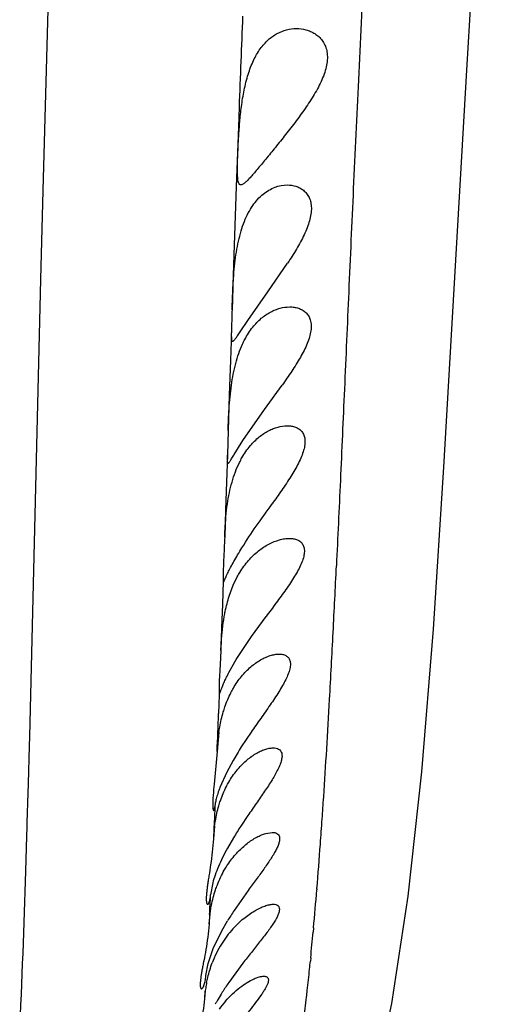
# Model space of a CAD drawing. Units: inches. Extents: x 7.17 to 14.92, y 5.08 to 9.89.
# Drawn here: x 11.23 to 11.39, y 5.93 to 6.24 of the extents above; entities that cross this region are included whole.
import ezdxf

# ---------------------------------------------------------------- set-up
doc = ezdxf.new("R2010")
doc.units = ezdxf.units.IN
doc.header["$LTSCALE"] = 1.21
doc.header["$MEASUREMENT"] = 0
doc.layers.get('0').update_dxf_attribs({"linetype": 'CONTINUOUS'})

msp = doc.modelspace()

# ---------------------------------------------------------------- linework, layer by layer
at = {"color": 9, "linetype": 'CONTINUOUS'}
for p, q in [((11.237384832, 6.1886082394), (11.2452138053, 6.4722968944)), ((11.2366615156, 6.1601979039), (11.237384832, 6.1886082394)), ((11.2334675807, 6.0273732586), (11.2366615156, 6.1601979039)), ((11.2963136037, 6.1041560402), (11.2960302588, 6.0953694099)), ((11.2960302588, 6.0953694099), (11.2957462161, 6.0865852828)), ((11.2957462161, 6.0865852828), (11.2954610491, 6.0778137745)), ((11.294996633, 6.0636971344), (11.2947493157, 6.0563016498)), ((11.2947493157, 6.0563016498), (11.2944988234, 6.0489233001)), ((11.2944988234, 6.0489233001), (11.2942445545, 6.0415687438)), ((11.2331198318, 6.0140910025), (11.2334675807, 6.0273732586)), ((11.2937396304, 6.0274391201), (11.2935149134, 6.0213797239)), ((11.2330363605, 6.0109824602), (11.2331198318, 6.0140910025)), ((11.2327068713, 5.9990318926), (11.2330363605, 6.0109824602)), ((11.2326210398, 5.9960051957), (11.2327068713, 5.9990318926)), ((11.2323473474, 5.9866001144), (11.2326210398, 5.9960051957)), ((11.2923130389, 5.9916270809), (11.2921609474, 5.9881773479)), ((11.2921609474, 5.9881773479), (11.2920065712, 5.9847457716)), ((11.2322165177, 5.9822385386), (11.2323022188, 5.9850857925)), ((11.2323022188, 5.9850857925), (11.2323473474, 5.9866001144)), ((11.231867648, 5.9710292329), (11.2322165177, 5.9822385386)), ((11.2920065712, 5.9847457716), (11.2918498434, 5.9813330988)), ((11.3249585098, 5.9653401938), (11.3249329642, 5.9650293461)), ((11.2906347963, 5.9571910944), (11.2904632096, 5.9540920704)), ((11.3238844364, 5.9529027575), (11.3237590908, 5.9515320578)), ((11.3229759974, 5.9433234708), (11.3228653991, 5.9422115536)), ((11.2891554646, 5.9326561206), (11.2889893098, 5.9301849785))]:
    msp.add_line(p, q, dxfattribs=at)
at = {"color": 7, "linetype": 'CONTINUOUS'}
for p, q in [((11.3728596224, 6.2270989749), (11.3868144281, 6.4589727689)), ((11.3000787659, 6.2153250851), (11.299844868, 6.208978498)), ((11.299844868, 6.208978498), (11.2991591558, 6.1898905876)), ((11.2991591558, 6.1898905876), (11.298299406, 6.1648918721)), ((11.298299406, 6.1648918721), (11.2978186997, 6.1504665184)), ((11.3092606486, 6.1562926535), (11.3155988495, 6.1654349739)), ((11.3028439403, 6.1470755732), (11.3092606486, 6.1562926535)), ((11.2976600964, 6.1456539269), (11.2974883264, 6.1404177763)), ((11.3004214835, 6.1434703508), (11.3028439403, 6.1470755732)), ((11.2974883264, 6.1404177763), (11.2972929217, 6.134433772)), ((11.2972929217, 6.134433772), (11.2969280999, 6.1231969534)), ((11.308163354, 6.1186038468), (11.3138351101, 6.1264349739)), ((11.2969280999, 6.1231969534), (11.2965651936, 6.1119610917)), ((11.3012981618, 6.1086905338), (11.308163354, 6.1186038468)), ((11.2965651936, 6.1119610917), (11.2963136037, 6.1041560402)), ((11.2985335088, 6.1042973626), (11.3012981618, 6.1086905338)), ((11.294996633, 6.0636971344), (11.2950387582, 6.0634349739)), ((11.2982114088, 6.0624280332), (11.2995079566, 6.0651230564)), ((11.2969155306, 6.0589573622), (11.2982114088, 6.0624280332)), ((11.304041775, 6.0460751502), (11.3086816069, 6.0524349739)), ((11.2991720597, 6.0386826507), (11.304041775, 6.0460751502)), ((11.2968229965, 6.0345463162), (11.2991720597, 6.0386826507)), ((11.2937396304, 6.0274391201), (11.2937374452, 6.0274349739)), ((11.2936254701, 6.0154349739), (11.2930498249, 6.0093328575)), ((11.3039004881, 6.0154349739), (11.3007886862, 6.0107377859)), ((11.2930498249, 6.0093328575), (11.2921155296, 5.9988773793)), ((11.2981569281, 6.0064014091), (11.2961323278, 6.0026582261)), ((11.2961323278, 6.0026582261), (11.2939517754, 5.9978037821)), ((11.3028609015, 5.9887681041), (11.3006336246, 5.9854349739)), ((11.2922347583, 5.9854349739), (11.2918498434, 5.9813330988)), ((11.2983040348, 5.9817301003), (11.2963372138, 5.9783205929)), ((11.3086032752, 5.983095268), (11.3106802436, 5.9834349706)), ((11.291653748, 5.9672566816), (11.2909698243, 5.9634538151)), ((11.3030107276, 5.9648850525), (11.2984951501, 5.9584349739)), ((11.2904632096, 5.9540920704), (11.2909428256, 5.9584349739)), ((11.2945584978, 5.9519669042), (11.2963741509, 5.9550999402)), ((11.2918059895, 5.9462884121), (11.2945584978, 5.9519669042)), ((11.2901709195, 5.9415101043), (11.2918059895, 5.9462884121)), ((11.2894804851, 5.9376457255), (11.2901709195, 5.9415101043)), ((11.3012846284, 5.9415980263), (11.2967558162, 5.9354349739))]:
    msp.add_line(p, q, dxfattribs=at)
msp.add_lwpolyline([(11.342696129, 5.9001024411), (11.3489095582, 5.9286686413), (11.3541547601, 5.9629849189), (11.3585061827, 6.0027670341), (11.3622145868, 6.048363825), (11.3655779908, 6.1001576054), (11.3728596224, 6.2270989749)], dxfattribs=at)
for centre, radius, start, end in [((25.4931068716, 5.6885082579), 14.202801934, 177.7568126373, 177.8742710956), ((13.5103418436, 6.0751419023), 2.2138049734, 178.0501372931, 178.1747602581), ((11.4043948798, 5.9447140013), 0.1228551321, 147.4923851481, 148.6796689923), ((11.3869425675, 5.9553856043), 0.1023987407, 148.7044994337, 150.1185303462), ((11.4103494219, 5.9138618613), 0.1309972009, 146.8815757361, 148.7958320691), ((11.3836440803, 5.9019403878), 0.1021859999, 146.436533973, 148.6527594323), ((11.3230415687, 5.9301027011), 0.0335901101, 137.9115926008, 148.3812167601), ((11.3248035268, 5.9290626692), 0.0356357873, 148.4424561711, 159.2365138524), ((11.3314086742, 5.927194282), 0.0425155645, 168.8237537223, 171.2099842062), ((11.3700333262, 5.8849135478), 0.0890056626, 145.4155477643, 147.8483805892), ((11.3360763743, 5.9265706341), 0.047225577, 173.474792144, 175.6106544494), ((11.3333847918, 5.9268857296), 0.0445156238, 171.2061863953, 173.4840360556), ((11.3586224784, 5.8921022258), 0.0755192133, 147.8588717581, 149.8105374793), ((11.3478152967, 5.8983883096), 0.0630165234, 150.545552887, 151.5092453634), ((11.3508742832, 5.8966622171), 0.0665289004, 149.8495009718, 150.5465951122), ((11.3209022225, 5.907612701), 0.0333391802, 139.0864722629, 144.6971862286)]:
    msp.add_arc(centre, radius, start, end, dxfattribs=at)
at = {"color": 9, "linetype": 'CONTINUOUS'}
for centre, radius, start, end in [((4.4564364406, 6.3944701721), 6.8824776825, 357.1089178114, 357.2865089623), ((6.9172922425, 6.2706727623), 4.4185100045, 356.8247392211, 357.1026993062), ((7.9993894862, 6.211262569), 3.3347833284, 356.5406390197, 356.8141073616), ((5.669074994, 6.2324877781), 5.628400396, 357.727740315, 357.8504659342), ((8.653459384, 6.1719407439), 2.6795325529, 356.2085308145, 356.5360038655), ((9.0810310543, 6.1439424107), 2.2510453241, 356.0206969806, 356.1999718331), ((9.3175754355, 6.1275355038), 2.013932633, 355.7894801437, 356.0193339826), ((9.581628402, 6.1080733282), 1.7491634035, 355.319414249, 355.7902182375), ((7.1276916479, 6.0980708697), 4.1061417678, 357.4930299369, 358.227018984), ((8.6990004026, 6.0989724295), 2.5955097337, 356.8686237384, 357.0070707717), ((9.886392147, 6.0833044253), 1.4433948445, 354.8166183216, 355.2997825985), ((10.1228167808, 6.0619594596), 1.2060085584, 354.3546402027, 354.7463900323), ((10.2392849312, 6.0505378629), 1.0889817352, 354.1585617227, 354.2910684153), ((10.3052207631, 6.0437737324), 1.0226998596, 353.7729472628, 354.1595889033), ((10.3761204671, 6.0361174295), 0.9513880075, 353.6411580907, 353.768173233), ((10.437024548, 6.0293024892), 0.8901038361, 353.1668019328, 353.6429333652)]:
    msp.add_arc(centre, radius, start, end, dxfattribs=at)
msp.add_open_spline([(11.3624383091, 6.7068801093), (11.3608798652, 6.6755297412), (11.3578456585, 6.6125927457), (11.3533413982, 6.5189760358), (11.3487122989, 6.4278795392), (11.3448684101, 6.3548800134), (11.3419937899, 6.2997331285), (11.340030683, 6.2612329757), (11.3382348988, 6.2246208409), (11.3366180701, 6.1898197992), (11.3351541896, 6.1568435203), (11.3337873286, 6.1257435401), (11.3324921971, 6.0965562044), (11.3316287545, 6.0777365611), (11.3311971824, 6.0686423154)], degree=3, knots=[0, 0, 0, 0, 0.1473656552, 0.2958200745, 0.4400206157, 0.5755973705, 0.6390135192, 0.699276056, 0.7565828902, 0.8111068835, 0.8628362721, 0.9115525706, 0.9572562273, 1, 1, 1, 1], dxfattribs=at)
at = {"color": 7, "linetype": 'CONTINUOUS'}
for points, knots in [([(11.300822433, 6.2154349739), (11.3010566089, 6.2172215978), (11.3016131649, 6.2207083712), (11.3028416066, 6.2256850367), (11.3045182121, 6.2301407343), (11.3066517213, 6.2338990248), (11.3092089617, 6.2368465768), (11.3121011705, 6.2389320908), (11.3152007445, 6.2401595302), (11.3173478614, 6.240435164), (11.3183972247, 6.240434999)], [0, 0, 0, 0, 0.1619236536, 0.3170164131, 0.459890919, 0.58841897, 0.7033406532, 0.8078463881, 0.9057016319, 1, 1, 1, 1]), ([(11.3183972247, 6.240434999), (11.319426087, 6.2404348372), (11.3209818327, 6.2402397415), (11.3229377131, 6.2395655461), (11.3243283512, 6.2388399409), (11.3256013768, 6.237876886), (11.3267105414, 6.2366583885), (11.3275879076, 6.2351662724), (11.3281646045, 6.2334053109), (11.3283718723, 6.2314086347), (11.328199393, 6.2292369334), (11.3276605397, 6.2269582011), (11.326821116, 6.2246272856), (11.3257350939, 6.222288799), (11.3240362497, 6.2191762897), (11.3225811075, 6.2169191332), (11.3215672723, 6.2154349739)], [0, 0, 0, 0, 0.09482416, 0.1423400276, 0.1901845802, 0.2387637271, 0.2887219263, 0.3410727103, 0.3971025396, 0.4581679419, 0.5248489097, 0.5969490849, 0.6733405853, 0.7528139282, 0.8343457047, 1, 1, 1, 1]), ([(11.3006208958, 6.1904350362), (11.3005564847, 6.1904349747), (11.3004272848, 6.1904532692), (11.3002505574, 6.1905488412), (11.3001017761, 6.1907059374), (11.2999210701, 6.1910177076), (11.2997630164, 6.1915682018), (11.2996449779, 6.1923959656), (11.2995767619, 6.1934435206), (11.2995496287, 6.1947016095), (11.2995554423, 6.1961599899), (11.2995891888, 6.1978047601), (11.2996453555, 6.1996201301), (11.2997234344, 6.2015883209), (11.2998230465, 6.2036900294), (11.2999911782, 6.2067007107), (11.3002756257, 6.2106334267), (11.300610483, 6.2138179211), (11.300822433, 6.2154349739)], [0, 0, 0, 0, 0.0075913894, 0.0150551966, 0.023235111, 0.0327703134, 0.0572765777, 0.0900422813, 0.1313129335, 0.1808803526, 0.2383485962, 0.3031786487, 0.3747680423, 0.4524040675, 0.535326616, 0.622747513, 0.8077865893, 1, 1, 1, 1]), ([(11.3215672723, 6.2154349739), (11.3205142722, 6.213893481), (11.3183435182, 6.2108984626), (11.3150053135, 6.2065939132), (11.3117498147, 6.2025364108), (11.3087175781, 6.1988148187), (11.3063798082, 6.1959859441), (11.3047003207, 6.1940151822), (11.3036289813, 6.1928067891), (11.3026935868, 6.1918216053), (11.3019894168, 6.1911645787), (11.3014861976, 6.1907831078), (11.3011039985, 6.1905485498), (11.300804253, 6.1904352112), (11.3006208958, 6.1904350362)], [0, 0, 0, 0, 0.1708660316, 0.3384212631, 0.4985507766, 0.6469886238, 0.7778013299, 0.8344319514, 0.8839767025, 0.9255966354, 0.9587349195, 0.9720367348, 0.9832176857, 1, 1, 1, 1]), ([(11.3077997825, 6.1875208307), (11.3089251848, 6.1884364842), (11.3113522838, 6.1898846574), (11.3141401895, 6.1904348885), (11.3154620853, 6.1904349773)], [0, 0, 0, 0, 0.5232530489, 1, 1, 1, 1]), ([(11.3154620853, 6.1904349773), (11.3163953226, 6.1904350401), (11.3178053878, 6.1902377585), (11.3195290504, 6.1895243485), (11.3207061609, 6.1887509515), (11.3217242746, 6.1877209382), (11.322524293, 6.1864198277), (11.3230455613, 6.1848538753), (11.323236956, 6.1830516031), (11.3230915056, 6.1810608718), (11.3226189053, 6.1789343393), (11.3218678826, 6.1767220897), (11.3208880164, 6.174464223), (11.3197287021, 6.1721915312), (11.3179991692, 6.169147804), (11.3165764621, 6.1669143531), (11.3155988495, 6.1654349739)], [0, 0, 0, 0, 0.089180998, 0.1332450525, 0.1775054303, 0.2228569404, 0.2705403886, 0.3221706883, 0.3792446335, 0.4426022277, 0.512090383, 0.5868584467, 0.6655375699, 0.7470963046, 0.830550035, 1, 1, 1, 1]), ([(11.298733165, 6.1654349739), (11.2988689814, 6.1666213909), (11.2991851339, 6.1689684757), (11.2998280003, 6.172406488), (11.3006653803, 6.1756738009), (11.3017025713, 6.1787009126), (11.3029466397, 6.181433173), (11.304780089, 6.184511071), (11.3065181936, 6.1864781001), (11.3077997825, 6.1875208307)], [0, 0, 0, 0, 0.1466405844, 0.2907083763, 0.4292602413, 0.5604554245, 0.6831763937, 0.7971142088, 1, 1, 1, 1]), ([(11.2978186997, 6.1504665184), (11.2978985355, 6.1528307674), (11.298077173, 6.1578269057), (11.2984335779, 6.162817947), (11.298733165, 6.1654349739)], [0, 0, 0, 0, 0.4731462352, 1, 1, 1, 1]), ([(11.3044363693, 6.1449512144), (11.3052525411, 6.1459801679), (11.3069955709, 6.1478120336), (11.30954726, 6.1495681653), (11.3116401929, 6.1505363906), (11.3136629615, 6.1512063133), (11.3152347971, 6.151434918), (11.3162586684, 6.1514349761)], [0, 0, 0, 0, 0.2831556878, 0.5411174483, 0.6624550584, 0.7792549264, 1, 1, 1, 1]), ([(11.3162586684, 6.1514349761), (11.3167383014, 6.1514350033), (11.3176842348, 6.1513708161), (11.3190519724, 6.1510552144), (11.3203137155, 6.1505074024), (11.32142415, 6.1497003015), (11.3223230663, 6.1486117624), (11.3229309728, 6.1472343328), (11.323192727, 6.1455988207), (11.323080257, 6.1437540112), (11.3226266898, 6.1417524949), (11.3218654913, 6.1396452471), (11.3208600838, 6.1374743725), (11.319665747, 6.1352699589), (11.3183288092, 6.1330545434), (11.31640401, 6.1300851458), (11.3148733391, 6.1278930935), (11.3138351101, 6.1264349739)], [0, 0, 0, 0, 0.0454280765, 0.0894174253, 0.1323396965, 0.1748452834, 0.2182496926, 0.2644786061, 0.3157312699, 0.3736253335, 0.4384757315, 0.5094872511, 0.5854447633, 0.664875858, 0.7468366126, 0.8304632913, 1, 1, 1, 1]), ([(11.2976600964, 6.1456539269), (11.2976474688, 6.1452576111), (11.2976240869, 6.1445118684), (11.2975967015, 6.1434664269), (11.2975825095, 6.1425693468), (11.2975873246, 6.1418270705), (11.2976122424, 6.1413071898), (11.2976529842, 6.1409730161), (11.2976902106, 6.1407829267), (11.2977374742, 6.1406331861), (11.2977963867, 6.1405224401), (11.2978730798, 6.140450162), (11.297936229, 6.1404350524), (11.2979658322, 6.1404350302)], [0, 0, 0, 0, 0.2222528199, 0.4182011183, 0.5861875561, 0.7251022003, 0.8342637207, 0.8776500577, 0.9136954075, 0.942698883, 0.9653803785, 0.9834070466, 1, 1, 1, 1]), ([(11.2979658322, 6.1404350302), (11.2980221493, 6.1404349878), (11.2981577258, 6.1404898589), (11.2983530498, 6.1406508737), (11.2985900292, 6.1409025148), (11.2990021868, 6.1414131243), (11.2996179375, 6.1422802327), (11.3001306865, 6.1430382225), (11.3004214835, 6.1434703508)], [0, 0, 0, 0, 0.0427881381, 0.1057105713, 0.1925841463, 0.3045707197, 0.6042635845, 1, 1, 1, 1]), ([(11.3011680821, 6.1395311162), (11.301399797, 6.140037551), (11.3023297605, 6.1419342142), (11.3034696439, 6.1437324567), (11.3044363693, 6.1449512144)], [0, 0, 0, 0, 0.2636293511, 1, 1, 1, 1]), ([(11.2976279071, 6.1264349739), (11.2977928351, 6.127606925), (11.2981757636, 6.1299242511), (11.2989393419, 6.1333113138), (11.2999142946, 6.136522945), (11.3007240875, 6.1385607242), (11.3011680821, 6.1395311162)], [0, 0, 0, 0, 0.260872629, 0.5174588003, 0.7647754372, 1, 1, 1, 1]), ([(11.2965651936, 6.1119610917), (11.2966437641, 6.1142597006), (11.2968387562, 6.1190949164), (11.2972740428, 6.1239204719), (11.2976279071, 6.1264349739)], [0, 0, 0, 0, 0.4752720885, 1, 1, 1, 1]), ([(11.3036964238, 6.1070913634), (11.3045431028, 6.1080908574), (11.3063323496, 6.1098667431), (11.3088977283, 6.1115795069), (11.3109806606, 6.112536169), (11.3129599145, 6.1131978452), (11.3144908981, 6.1134348344), (11.3154830677, 6.113434999)], [0, 0, 0, 0, 0.285407205, 0.5456474494, 0.6674261713, 0.7838223613, 1, 1, 1, 1]), ([(11.3154830677, 6.113434999), (11.3159409906, 6.1134350749), (11.316836158, 6.1133707227), (11.3181136233, 6.1130436251), (11.3192537807, 6.1124662468), (11.3201976034, 6.1116036558), (11.3208672891, 6.1104413555), (11.3211853618, 6.1090031011), (11.3211406412, 6.107339836), (11.3207404998, 6.1054987429), (11.3200386592, 6.1035229331), (11.3190779754, 6.1014571825), (11.3179198225, 6.0993341057), (11.3166132724, 6.0971762783), (11.3151972593, 6.095000525), (11.3132020443, 6.0920717398), (11.3116497761, 6.0898920747), (11.3106075319, 6.0884349739)], [0, 0, 0, 0, 0.0437453326, 0.0853002987, 0.1252016325, 0.1646273866, 0.2057266812, 0.2512834048, 0.3035356359, 0.3634840497, 0.4305454728, 0.5034680819, 0.5808959963, 0.6614750873, 0.7443886403, 0.8288597037, 1, 1, 1, 1]), ([(11.3001895276, 6.1016805695), (11.300440775, 6.1021883798), (11.301448266, 6.1040901867), (11.3026715146, 6.1058814709), (11.3036964238, 6.1070913634)], [0, 0, 0, 0, 0.2632478608, 1, 1, 1, 1]), ([(11.2963136037, 6.1041560402), (11.2963076343, 6.103946578), (11.2962971997, 6.103553932), (11.296287507, 6.1030050409), (11.2962868887, 6.1025371646), (11.2962970434, 6.1021517461), (11.2963209127, 6.1018502303), (11.2963553127, 6.1016509945), (11.2963977342, 6.1015363345), (11.2964321895, 6.1014794622), (11.2964751518, 6.1014427742), (11.2965093256, 6.1014350456), (11.2965254597, 6.1014350276)], [0, 0, 0, 0, 0.2244740235, 0.4207658656, 0.588051861, 0.7256925583, 0.833563871, 0.9121368786, 0.9410962097, 0.9640763332, 0.9827165467, 1, 1, 1, 1]), ([(11.2963429324, 6.0884349739), (11.2965171281, 6.089626822), (11.2969278652, 6.0919816624), (11.2977591995, 6.0954153789), (11.2988257964, 6.0986590856), (11.2997081646, 6.1007076595), (11.3001895276, 6.1016805695)], [0, 0, 0, 0, 0.2609839927, 0.5175895684, 0.7648069149, 1, 1, 1, 1]), ([(11.2965254597, 6.1014350276), (11.2965683531, 6.1014349797), (11.2966740866, 6.1014914791), (11.2968204939, 6.101640514), (11.2970066562, 6.1018760052), (11.2972293359, 6.102198711), (11.2974940156, 6.1026078929), (11.2979351443, 6.1033158789), (11.2982840873, 6.10388983), (11.2985335088, 6.1042973626)], [0, 0, 0, 0, 0.0364800245, 0.0950195693, 0.1793490391, 0.2905054371, 0.4287661923, 0.5936393188, 1, 1, 1, 1]), ([(11.2954610491, 6.0778137745), (11.2954927031, 6.0786636211), (11.295649557, 6.0822130483), (11.2959520344, 6.0857604469), (11.2963429324, 6.0884349739)], [0, 0, 0, 0, 0.2393316593, 1, 1, 1, 1]), ([(11.3009918727, 6.0744345278), (11.3024414692, 6.0767571389), (11.3055948248, 6.081463541), (11.3089061895, 6.0860564264), (11.3106075319, 6.0884349739)], [0, 0, 0, 0, 0.4835282569, 1, 1, 1, 1]), ([(11.2954610491, 6.0778137745), (11.2953963658, 6.0760771599), (11.2952416859, 6.0729260555), (11.2950669855, 6.069214718), (11.2949994519, 6.0667881117), (11.2949837889, 6.0654448862), (11.2949873005, 6.0644513529), (11.2949968986, 6.0639078492), (11.294996633, 6.0636971344)], [0, 0, 0, 0, 0.3690561229, 0.6699875591, 0.7890097316, 0.8845673253, 0.9552510061, 1, 1, 1, 1]), ([(11.3031052379, 6.0703778488), (11.304063246, 6.0714804178), (11.3060811508, 6.0734374364), (11.3094311647, 6.0756589517), (11.3123123875, 6.0768514139), (11.3145420623, 6.0773439557), (11.3156153715, 6.077435212), (11.3161335656, 6.0774351542)], [0, 0, 0, 0, 0.2880228679, 0.5506463738, 0.7885369061, 0.8978168135, 1, 1, 1, 1]), ([(11.3161335656, 6.0774351542), (11.3165844772, 6.0774351039), (11.3174561005, 6.077370544), (11.3186822168, 6.0770340161), (11.3195629424, 6.0765184868), (11.3201216217, 6.0759667012), (11.3205889168, 6.0753049237), (11.3209578612, 6.0742472266), (11.3209841758, 6.0727602177), (11.3206402739, 6.0710773282), (11.3199605824, 6.0692396276), (11.3190072477, 6.0672878926), (11.3178363539, 6.0652585594), (11.316502077, 6.0631796688), (11.3145445418, 6.0603291136), (11.3119170235, 6.056749222), (11.309764077, 6.0538854616), (11.3086816069, 6.0524349739)], [0, 0, 0, 0, 0.0427081664, 0.0823145631, 0.1195074659, 0.1378023741, 0.1563406313, 0.1958486549, 0.2416210634, 0.2955755162, 0.3576757989, 0.4267308772, 0.5010898511, 0.5794634241, 0.6606453935, 0.828577143, 1, 1, 1, 1]), ([(11.2950441164, 6.0634350214), (11.295053709, 6.0634349934), (11.2950774912, 6.0634513376), (11.2951080427, 6.063490867), (11.2951478391, 6.0635545682), (11.2952185458, 6.0636866469), (11.2953268951, 6.0639146033), (11.295484276, 6.0642606337), (11.2956830175, 6.0647011638), (11.2959259523, 6.0652328616), (11.2962156782, 6.0658520636), (11.2965545827, 6.0665541068), (11.2969432623, 6.0673339057), (11.2975517229, 6.0685162846), (11.2984330961, 6.0701426713), (11.29964081, 6.0722344035), (11.3005230866, 6.0736834169), (11.3009918727, 6.0744345278)], [0, 0, 0, 0, 0.0022981696, 0.0062745791, 0.0122008802, 0.0201506668, 0.0422228792, 0.0726023187, 0.1112517673, 0.1579965219, 0.2126547553, 0.2750302599, 0.344758453, 0.4213923207, 0.5936018653, 0.7878783738, 1, 1, 1, 1]), ([(11.2995079566, 6.0651230564), (11.2997707977, 6.0656120979), (11.300825584, 6.0674571451), (11.3020755286, 6.0691927591), (11.3031052379, 6.0703778488)], [0, 0, 0, 0, 0.2612523053, 1, 1, 1, 1]), ([(11.2953249439, 6.0524349739), (11.29542305, 6.0529907826), (11.2958451965, 6.0551893184), (11.2964033212, 6.0573632718), (11.2969155306, 6.0589573622)], [0, 0, 0, 0, 0.2521040252, 1, 1, 1, 1]), ([(11.2942445545, 6.0415687438), (11.2942805342, 6.0424375657), (11.2944651726, 6.0460734516), (11.2948431671, 6.0497055229), (11.2953249439, 6.0524349739)], [0, 0, 0, 0, 0.2388124865, 1, 1, 1, 1]), ([(11.2942445545, 6.0415687438), (11.2942032617, 6.0405716258), (11.2941069544, 6.0386643409), (11.2939461061, 6.0359539015), (11.293806725, 6.0335558134), (11.2937222645, 6.0317741376), (11.2936826774, 6.0305384922), (11.2936677372, 6.0297650396), (11.2936645923, 6.0290993732), (11.2936712818, 6.0285445891), (11.2936855526, 6.028103323), (11.2937015358, 6.0278075464), (11.2937158081, 6.0276293212), (11.2937243577, 6.0275395116), (11.293732271, 6.027479488), (11.2937365947, 6.0274490333), (11.2937396304, 6.0274391201)], [0, 0, 0, 0, 0.2116289024, 0.4049556082, 0.5757851165, 0.7210223609, 0.7831819162, 0.8379435362, 0.8850649946, 0.9243389731, 0.9555903444, 0.9786857779, 0.9871374186, 0.9935120146, 0.9978014394, 1, 1, 1, 1]), ([(11.3008520071, 6.033307293), (11.3017531615, 6.0344031404), (11.3036404486, 6.0363501693), (11.3063224745, 6.0382756983), (11.3084696954, 6.0393763467), (11.3100001024, 6.0399667013), (11.3114689555, 6.0403373928), (11.3124341597, 6.0404351406), (11.3128938902, 6.0404350583)], [0, 0, 0, 0, 0.2960403848, 0.5625693322, 0.6846880895, 0.7987437913, 0.9040739314, 1, 1, 1, 1]), ([(11.3128938902, 6.0404350583), (11.3132861439, 6.0404349881), (11.3140358803, 6.0403712308), (11.314914307, 6.0400660731), (11.3154888427, 6.0396781354), (11.3158492024, 6.0393195409), (11.3161367195, 6.038887091), (11.3164226144, 6.0381867692), (11.3165147249, 6.0373611221), (11.3164454027, 6.0364717645), (11.3162520238, 6.0354204828), (11.315790699, 6.033992476), (11.3149817828, 6.0321961036), (11.3139504527, 6.0302857275), (11.3127445158, 6.0282935874), (11.3114094742, 6.0262415618), (11.3094851257, 6.023410932), (11.3069500458, 6.0198194778), (11.3049131896, 6.0169144458), (11.3039004881, 6.0154349739)], [0, 0, 0, 0, 0.0381343841, 0.0725983398, 0.0889657038, 0.1051760553, 0.1217066734, 0.1391054614, 0.178294645, 0.2009311121, 0.2257838086, 0.2820214238, 0.3462932335, 0.4171070855, 0.4929524712, 0.5726308745, 0.6550816776, 0.8256990156, 1, 1, 1, 1]), ([(11.2937429886, 6.0274349896), (11.2937464897, 6.0274350117), (11.2937531607, 6.0274483731), (11.293763019, 6.0274688494), (11.2937771943, 6.0275082322), (11.2937952444, 6.0275604384), (11.2938176579, 6.0276285027), (11.2938567532, 6.0277486777), (11.2939176209, 6.0279363), (11.2940071082, 6.0282051053), (11.2941197965, 6.0285316517), (11.2942576791, 6.0289147013), (11.2944224936, 6.0293527323), (11.2946155134, 6.0298438642), (11.2949262435, 6.030601158), (11.295392328, 6.031662967), (11.296054743, 6.0330570667), (11.2965528659, 6.0340338136), (11.2968229965, 6.0345463162)], [0, 0, 0, 0, 0.0013534933, 0.0045816341, 0.0097820689, 0.0169766764, 0.0261767635, 0.0373909034, 0.0658748298, 0.102400149, 0.1469237083, 0.1994087321, 0.2597773766, 0.3278411044, 0.403399853, 0.5762074188, 0.776040224, 1, 1, 1, 1]), ([(11.2974590842, 6.0280904111), (11.2977060572, 6.0285742392), (11.2986977317, 6.0303989847), (11.2998780354, 6.0321228961), (11.3008520071, 6.033307293)], [0, 0, 0, 0, 0.2615835023, 1, 1, 1, 1]), ([(11.2950234272, 6.0219183406), (11.2951852028, 6.0224667294), (11.2958573064, 6.0245757604), (11.2967126696, 6.0266281606), (11.2974590842, 6.0280904111)], [0, 0, 0, 0, 0.2583034883, 1, 1, 1, 1]), ([(11.2936254701, 6.0154349739), (11.2937058371, 6.0159867464), (11.2940594847, 6.0181700305), (11.2945553803, 6.020331749), (11.2950234272, 6.0219183406)], [0, 0, 0, 0, 0.2521018206, 1, 1, 1, 1]), ([(11.2993653884, 6.0032595039), (11.3002539734, 6.004350519), (11.3021033143, 6.0062891797), (11.304715309, 6.0082298248), (11.3067904798, 6.0093498896), (11.3082492746, 6.0099510356), (11.3096301068, 6.0103314521), (11.3105329127, 6.010435053), (11.3109575707, 6.0104349857)], [0, 0, 0, 0, 0.301673277, 0.5714358164, 0.6937014733, 0.8065239391, 0.9089552574, 1, 1, 1, 1]), ([(11.3109575707, 6.0104349857), (11.3112806378, 6.0104349345), (11.3118943924, 6.0103816383), (11.3127353494, 6.0100766536), (11.3133885017, 6.0095076573), (11.3137634291, 6.0086740099), (11.3138391492, 6.0076339299), (11.3136346475, 6.00641374), (11.3131802465, 6.005028983), (11.3124973857, 6.0035064261), (11.311625521, 6.0018727814), (11.3102212014, 5.9995159358), (11.3081932443, 5.9964569287), (11.3055644969, 5.9926797971), (11.3037646639, 5.9900931622), (11.3028609015, 5.9887681041)], [0, 0, 0, 0, 0.0365116587, 0.0690114828, 0.0995101511, 0.1316999132, 0.1695892631, 0.2157406303, 0.2707193966, 0.3338973064, 0.4040994689, 0.4798918198, 0.643877682, 0.8187315934, 1, 1, 1, 1]), ([(11.2960102109, 5.9980852147), (11.2962551877, 5.9985643749), (11.297238628, 6.0003721623), (11.2984057384, 6.0020812345), (11.2993653884, 6.0032595039)], [0, 0, 0, 0, 0.2615217908, 1, 1, 1, 1]), ([(11.2921155296, 5.9988773793), (11.2919888532, 5.9976904296), (11.2918141392, 5.9960191774), (11.2916673637, 5.993939162), (11.2916271501, 5.9928775832), (11.2916284289, 5.9921528924), (11.2916430136, 5.9917064338), (11.2916706615, 5.9913264736), (11.2917096284, 5.9910138083), (11.2917585922, 5.9907691422), (11.2918086511, 5.9906086758), (11.2918562019, 5.9905166773), (11.2918951182, 5.990462255), (11.2919375802, 5.9904349712), (11.2919637305, 5.9904349577)], [0, 0, 0, 0, 0.4190583736, 0.5897889064, 0.7319623204, 0.7918756812, 0.8441690283, 0.8887462169, 0.9255790257, 0.9547022691, 0.9762679466, 0.9843619021, 0.9908196696, 1, 1, 1, 1]), ([(11.2939517754, 5.9978037821), (11.293702018, 5.9971576182), (11.2932686459, 5.9959458842), (11.2927689343, 5.994247253), (11.2924580748, 5.9928365052), (11.2923405896, 5.9919929717), (11.2923130389, 5.9916270809)], [0, 0, 0, 0, 0.3242779193, 0.6020586788, 0.8282414698, 1, 1, 1, 1]), ([(11.2935786463, 5.9919077172), (11.2937385296, 5.9924569872), (11.2944054885, 5.9945690597), (11.2952624215, 5.9966225825), (11.2960102109, 5.9980852147)], [0, 0, 0, 0, 0.2582959046, 1, 1, 1, 1]), ([(11.2919637305, 5.9904349577), (11.2920067027, 5.9904349355), (11.2920718923, 5.9905036401), (11.2921256622, 5.9906117014), (11.2921740792, 5.9907452341), (11.2922174596, 5.9909136055), (11.2922741632, 5.9912105395), (11.2922999588, 5.991453369), (11.2923130389, 5.9916270809)], [0, 0, 0, 0, 0.1006394161, 0.1838773632, 0.2929765554, 0.4289148318, 0.5920217059, 1, 1, 1, 1]), ([(11.2922347583, 5.9854349739), (11.2923080548, 5.9859859138), (11.2926366462, 5.9881659971), (11.2931177986, 5.9903245019), (11.2935786463, 5.9919077172)], [0, 0, 0, 0, 0.2520930346, 1, 1, 1, 1]), ([(11.302651553, 5.9798659218), (11.3036165849, 5.9806137586), (11.3050978045, 5.9816005093), (11.3071390305, 5.9825936755), (11.3081245594, 5.9829550507), (11.3086032752, 5.983095268)], [0, 0, 0, 0, 0.5383686278, 0.7800327147, 1, 1, 1, 1]), ([(11.3106802436, 5.9834349706), (11.3109579158, 5.9834349286), (11.3114804732, 5.9833913161), (11.3121921546, 5.9831354888), (11.3127314371, 5.9826525713), (11.3130192692, 5.9819473088), (11.3130458617, 5.9810752957), (11.312838373, 5.9800522886), (11.3124137623, 5.9788888438), (11.3117970129, 5.9776023322), (11.3110120937, 5.976215573), (11.3097453376, 5.9741981929), (11.3079104532, 5.9715597284), (11.3055107584, 5.9682856129), (11.3038515955, 5.966039049), (11.3030107276, 5.9648850525)], [0, 0, 0, 0, 0.0362024216, 0.0677941142, 0.0969631486, 0.1277146032, 0.1642833195, 0.2091721283, 0.263083469, 0.3253764302, 0.3949931364, 0.4707311802, 0.6358834839, 0.8138388982, 1, 1, 1, 1]), ([(11.2918498434, 5.9813330988), (11.2917682289, 5.979912983), (11.2915220508, 5.9771602404), (11.2910000499, 5.9732188604), (11.2905232055, 5.9701549502), (11.2901777115, 5.9679177264), (11.2899583061, 5.9664303528), (11.2897806644, 5.9650871019), (11.2896510794, 5.9638993165), (11.2895749022, 5.9628766947), (11.2895537606, 5.9620280215), (11.2895813888, 5.961432607), (11.2896358814, 5.9610504322), (11.2896852968, 5.9608329045), (11.2897456189, 5.9606618414), (11.2898162004, 5.9605365609), (11.2898989383, 5.9604548905), (11.2899664472, 5.9604349816), (11.2899969664, 5.9604349965)], [0, 0, 0, 0, 0.2013970476, 0.391065584, 0.5628346964, 0.6404093826, 0.7115757304, 0.7756975777, 0.8322362234, 0.8807258643, 0.9208370194, 0.9523866266, 0.9649629063, 0.9754493042, 0.9839253121, 0.9905550918, 0.9956789813, 1, 1, 1, 1]), ([(11.2988872295, 5.9763081571), (11.2991856632, 5.9766482004), (11.3003556802, 5.9779200448), (11.3016432872, 5.9790845816), (11.302651553, 5.9798659218)], [0, 0, 0, 0, 0.2618217691, 1, 1, 1, 1]), ([(11.2963372138, 5.9783205929), (11.295804234, 5.9773476047), (11.2948037819, 5.9754288758), (11.2934880014, 5.9725771122), (11.2924324175, 5.9698696461), (11.291877832, 5.9681019766), (11.291653748, 5.9672566816)], [0, 0, 0, 0, 0.276412516, 0.5389450608, 0.7821162963, 1, 1, 1, 1]), ([(11.2953330764, 5.9713162773), (11.2955981421, 5.9717786117), (11.2966588459, 5.9735267932), (11.2978901239, 5.9751720285), (11.2988872295, 5.9763081571)], [0, 0, 0, 0, 0.2606578137, 1, 1, 1, 1]), ([(11.2925230393, 5.9650052952), (11.2927110265, 5.9655701664), (11.2934923575, 5.9677388495), (11.2944827743, 5.9698331588), (11.2953330764, 5.9713162773)], [0, 0, 0, 0, 0.258288304, 1, 1, 1, 1]), ([(11.2899969664, 5.9604349965), (11.2900445197, 5.9604350196), (11.290156717, 5.9604853136), (11.290293999, 5.9606433853), (11.2904346166, 5.9608876938), (11.2905710541, 5.9612243056), (11.2906997648, 5.9616530416), (11.2908142858, 5.9621733972), (11.2909090824, 5.9627833845), (11.2909523955, 5.9632208813), (11.2909698243, 5.9634538151)], [0, 0, 0, 0, 0.0434603976, 0.1048602058, 0.1897576805, 0.2999550829, 0.436126905, 0.5984271349, 0.7865199815, 1, 1, 1, 1]), ([(11.2909428256, 5.9584349739), (11.2910309831, 5.9589963217), (11.2914243207, 5.9612157431), (11.2919907385, 5.9634058176), (11.2925230393, 5.9650052952)], [0, 0, 0, 0, 0.2521027424, 1, 1, 1, 1]), ([(11.3110102548, 5.9604350046), (11.3112785234, 5.9604350204), (11.31177534, 5.960392967), (11.3123436886, 5.9601552622), (11.3126634504, 5.9598519873), (11.3129005947, 5.9594690743), (11.3129870263, 5.9589785578), (11.3129491155, 5.9584457455), (11.3128162389, 5.9577845907), (11.3124764464, 5.9568598361), (11.3118693471, 5.9556679484), (11.3110742277, 5.9543595799), (11.3101230051, 5.9529581098), (11.3090471705, 5.9514823447), (11.3078754951, 5.9499452014), (11.3061903716, 5.9477948665), (11.3039693853, 5.9450197629), (11.3021834611, 5.9427600723), (11.3012846284, 5.9415980263)], [0, 0, 0, 0, 0.0337235832, 0.0621017465, 0.0752634452, 0.0885403127, 0.1181227042, 0.1357517206, 0.1556650641, 0.202656758, 0.2590283689, 0.3236274323, 0.3949890186, 0.4718988608, 0.5531780038, 0.6379447817, 0.8153221103, 1, 1, 1, 1]), ([(11.305063277, 5.9583386521), (11.3056032954, 5.9586541768), (11.3066580518, 5.9592177782), (11.3082234216, 5.9598801341), (11.3096596728, 5.9603076511), (11.3105857023, 5.9604349795), (11.3110102548, 5.9604350046)], [0, 0, 0, 0, 0.2948481505, 0.5630449022, 0.7998553586, 1, 1, 1, 1]), ([(11.2981139627, 5.952617362), (11.2991788586, 5.9537936449), (11.3013649283, 5.9558794541), (11.3038351874, 5.9576210977), (11.305063277, 5.9583386521)], [0, 0, 0, 0, 0.5273101199, 1, 1, 1, 1]), ([(11.2904632096, 5.9540920704), (11.2903689853, 5.9526836052), (11.2900865339, 5.949956054), (11.2894799856, 5.9460588177), (11.2889141445, 5.9430355841), (11.2884915071, 5.9408292497), (11.2882161545, 5.9393617361), (11.2879843951, 5.9380357782), (11.2878043572, 5.9368625832), (11.2876841697, 5.9358517444), (11.2876266865, 5.9350123692), (11.2876310027, 5.9344225745), (11.2876730089, 5.9340438473), (11.2877169715, 5.9338283302), (11.287775144, 5.9336586702), (11.2878471059, 5.9335337846), (11.287935968, 5.9334531097), (11.2880073824, 5.9334349796), (11.2880404628, 5.9334349808)], [0, 0, 0, 0, 0.2013530886, 0.3908221239, 0.5624698212, 0.6400510766, 0.7112592758, 0.7754471846, 0.8320449197, 0.8805466226, 0.9206001928, 0.9520084087, 0.9644981876, 0.9749012354, 0.9833248942, 0.9899797356, 0.9952814003, 1, 1, 1, 1]), ([(11.289699392, 5.9354349739), (11.289805472, 5.9359714139), (11.2902703087, 5.9380925536), (11.2909059631, 5.940177074), (11.29148222, 5.9416959527)], [0, 0, 0, 0, 0.2518380421, 1, 1, 1, 1]), ([(11.2880404628, 5.9334349808), (11.2881053666, 5.9334349832), (11.2882110608, 5.933484881), (11.2883300198, 5.9335907374), (11.2884780201, 5.9337648133), (11.2886605266, 5.9340709484), (11.2888670272, 5.9345410976), (11.289063957, 5.9351399677), (11.289241072, 5.9358653192), (11.2893877681, 5.9367138909), (11.2894542591, 5.9373223611), (11.2894804851, 5.9376457255)], [0, 0, 0, 0, 0.0423248877, 0.0705551944, 0.1044773083, 0.1905674409, 0.3019373799, 0.4388076533, 0.6011301403, 0.7884362047, 1, 1, 1, 1]), ([(11.2957078419, 5.929447172), (11.2964307413, 5.9302809752), (11.297906858, 5.9318203922), (11.3002424942, 5.9338109524), (11.3025378706, 5.935398615), (11.3040912149, 5.9362412756), (11.304845118, 5.9365798515)], [0, 0, 0, 0, 0.2836743946, 0.5471283947, 0.7875573989, 1, 1, 1, 1]), ([(11.307980707, 5.9374349973), (11.3081715475, 5.9374349998), (11.3085247534, 5.9374060852), (11.3089306143, 5.9372475069), (11.3091675965, 5.9370464996), (11.3093502052, 5.9367961901), (11.3094680944, 5.9363693112), (11.3094215893, 5.9357628361), (11.3092165181, 5.9350490132), (11.3088615285, 5.934230332), (11.3083666907, 5.9333181717), (11.3077499283, 5.9323238601), (11.3067522847, 5.9308539224), (11.3052996804, 5.9289033056), (11.3033791305, 5.9264520815), (11.3020338514, 5.9247618976), (11.3013432984, 5.9238888862)], [0, 0, 0, 0, 0.0335882829, 0.0618473275, 0.0748575521, 0.0878047264, 0.1158664173, 0.1504330792, 0.1936920561, 0.2460666018, 0.3071957266, 0.3761856197, 0.4519230631, 0.6198039547, 0.8040906662, 1, 1, 1, 1]), ([(11.304845118, 5.9365798515), (11.3054000377, 5.9368290646), (11.3062123613, 5.9371435805), (11.3072759114, 5.9373871404), (11.3077572586, 5.9374349944), (11.307980707, 5.9374349973)], [0, 0, 0, 0, 0.5582786789, 0.7949300513, 1, 1, 1, 1]), ([(11.2889893098, 5.9301849785), (11.288884614, 5.9288261805), (11.2885783706, 5.9262008404), (11.2879234433, 5.9224614602), (11.2872081142, 5.9191044957), (11.2866376528, 5.9165829076), (11.2862614128, 5.9148116766), (11.286045982, 5.913695915), (11.285890546, 5.9127348116), (11.2858012497, 5.9119366517), (11.2857797498, 5.9113752996), (11.285804222, 5.9110144499), (11.2858374042, 5.910809402), (11.2858864006, 5.9106478013), (11.2859513666, 5.910528538), (11.2860357425, 5.9104515321), (11.2861042551, 5.9104349728), (11.2861363138, 5.9104349726)], [0, 0, 0, 0, 0.2025909445, 0.3925350703, 0.5641663712, 0.7127736735, 0.7768573387, 0.8333336816, 0.8816897932, 0.9215399608, 0.9526874864, 0.9650172546, 0.9752511706, 0.983505077, 0.9900117115, 0.9952343108, 1, 1, 1, 1])]:
    msp.add_open_spline(points, degree=3, knots=knots, dxfattribs=at)

doc.saveas('drawing.dxf')
